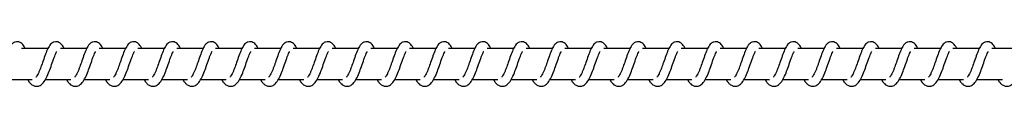
# Model space of a CAD drawing. Units: millimetres. Extents: x -10579 to 365110, y -3372 to 4076.
# Drawn here: x -8144 to -7827, y 2068 to 2082 of the extents above; entities that cross this region are included whole.
import ezdxf

# ---------------------------------------------------------------- set-up
doc = ezdxf.new("R2010")
doc.units = ezdxf.units.MM
doc.layers.add('Toestel 2D', color=7, linetype='Continuous', lineweight=20)

# ---------------------------------------------------------------- blocks, each defined once
blk = doc.blocks.new('RB1385_')
at = {"color": 7, "linetype": 'Continuous', "lineweight": 25}
for p, q in [((-926.308, 1315.262), (-927.16, 1315.262)), ((-925.057, 1315.262), (-925.909, 1315.262)), ((-923.806, 1315.262), (-924.659, 1315.262)), ((-922.556, 1315.262), (-923.408, 1315.262)), ((-921.305, 1315.262), (-922.157, 1315.262)), ((-920.054, 1315.262), (-920.907, 1315.262)), ((-918.804, 1315.262), (-919.656, 1315.262)), ((-917.553, 1315.262), (-918.405, 1315.262)), ((-916.302, 1315.262), (-917.155, 1315.262)), ((-915.051, 1315.262), (-915.904, 1315.262)), ((-913.801, 1315.262), (-914.653, 1315.262)), ((-912.55, 1315.262), (-913.403, 1315.262)), ((-911.299, 1315.262), (-912.152, 1315.262)), ((-910.049, 1315.262), (-910.901, 1315.262)), ((-908.798, 1315.262), (-909.65, 1315.262)), ((-907.547, 1315.262), (-908.4, 1315.262)), ((-906.297, 1315.262), (-907.149, 1315.262)), ((-905.046, 1315.262), (-905.898, 1315.262)), ((-903.795, 1315.262), (-904.648, 1315.262)), ((-902.545, 1315.262), (-903.397, 1315.262)), ((-901.294, 1315.262), (-902.146, 1315.262)), ((-900.043, 1315.262), (-900.896, 1315.262)), ((-898.792, 1315.262), (-899.645, 1315.262)), ((-897.542, 1315.262), (-898.394, 1315.262)), ((-896.291, 1315.262), (-897.143, 1315.262)), ((-895.04, 1315.262), (-895.893, 1315.262)), ((-927.64, 1314.262), (-926.817, 1314.262)), ((-926.96, 1314.262), (-926.921, 1314.192)), ((-926.39, 1314.262), (-925.567, 1314.262)), ((-925.709, 1314.262), (-925.671, 1314.192)), ((-925.139, 1314.262), (-924.316, 1314.262)), ((-924.459, 1314.262), (-924.42, 1314.192)), ((-923.888, 1314.262), (-923.065, 1314.262)), ((-923.208, 1314.262), (-923.169, 1314.192)), ((-922.638, 1314.262), (-921.814, 1314.262)), ((-921.957, 1314.262), (-921.918, 1314.192)), ((-921.387, 1314.262), (-920.564, 1314.262)), ((-920.707, 1314.262), (-920.668, 1314.192)), ((-920.136, 1314.262), (-919.313, 1314.262)), ((-919.456, 1314.262), (-919.417, 1314.192)), ((-918.885, 1314.262), (-918.062, 1314.262)), ((-918.205, 1314.262), (-918.166, 1314.192)), ((-917.635, 1314.262), (-916.812, 1314.262)), ((-916.955, 1314.262), (-916.916, 1314.192)), ((-916.384, 1314.262), (-915.561, 1314.262)), ((-915.704, 1314.262), (-915.665, 1314.192)), ((-915.133, 1314.262), (-914.31, 1314.262)), ((-914.453, 1314.262), (-914.414, 1314.192)), ((-913.883, 1314.262), (-913.06, 1314.262)), ((-913.202, 1314.262), (-913.164, 1314.192)), ((-912.632, 1314.262), (-911.809, 1314.262)), ((-911.952, 1314.262), (-911.913, 1314.192)), ((-911.381, 1314.262), (-910.558, 1314.262)), ((-910.701, 1314.262), (-910.662, 1314.192)), ((-910.131, 1314.262), (-909.308, 1314.262)), ((-909.45, 1314.262), (-909.412, 1314.192)), ((-908.88, 1314.262), (-908.057, 1314.262)), ((-908.2, 1314.262), (-908.161, 1314.192)), ((-907.629, 1314.262), (-906.806, 1314.262)), ((-906.949, 1314.262), (-906.91, 1314.192)), ((-906.379, 1314.262), (-905.555, 1314.262)), ((-905.698, 1314.262), (-905.659, 1314.192)), ((-905.128, 1314.262), (-904.305, 1314.262)), ((-904.448, 1314.262), (-904.409, 1314.192)), ((-903.877, 1314.262), (-903.054, 1314.262)), ((-903.197, 1314.262), (-903.158, 1314.192)), ((-902.626, 1314.262), (-901.803, 1314.262)), ((-901.946, 1314.262), (-901.907, 1314.192)), ((-901.376, 1314.262), (-900.553, 1314.262)), ((-900.695, 1314.262), (-900.657, 1314.192)), ((-900.125, 1314.262), (-899.302, 1314.262)), ((-899.445, 1314.262), (-899.406, 1314.192)), ((-898.874, 1314.262), (-898.051, 1314.262)), ((-898.194, 1314.262), (-898.155, 1314.192)), ((-897.624, 1314.262), (-896.801, 1314.262)), ((-896.943, 1314.262), (-896.905, 1314.192)), ((-896.373, 1314.262), (-895.55, 1314.262)), ((-895.693, 1314.262), (-895.654, 1314.192))]:
    blk.add_line(p, q, dxfattribs=at)
for points, knots in [([(-927.042, 1315.262), (-927.045, 1315.268), (-927.076, 1315.339), (-927.133, 1315.42), (-927.26, 1315.49), (-927.366, 1315.478), (-927.448, 1315.43), (-927.52, 1315.347), (-927.584, 1315.223), (-927.658, 1315.031), (-927.731, 1314.819), (-927.791, 1314.648), (-927.84, 1314.527), (-927.88, 1314.442), (-927.915, 1314.376), (-927.943, 1314.344), (-927.945, 1314.341), (-927.946, 1314.341)], [0, 0, 0, 0, 0.010327, 0.119943, 0.21071, 0.270643, 0.327123, 0.380111, 0.480429, 0.583518, 0.681377, 0.768902, 0.815491, 0.867415, 0.921992, 0.969617, 1, 1, 1, 1]), ([(-925.792, 1315.262), (-925.794, 1315.268), (-925.825, 1315.338), (-925.883, 1315.42), (-926.01, 1315.49), (-926.115, 1315.478), (-926.197, 1315.43), (-926.27, 1315.347), (-926.333, 1315.223), (-926.408, 1315.031), (-926.48, 1314.819), (-926.54, 1314.648), (-926.589, 1314.527), (-926.629, 1314.442), (-926.664, 1314.376), (-926.692, 1314.344), (-926.694, 1314.341), (-926.695, 1314.341)], [0, 0, 0, 0, 0.010339, 0.119938, 0.21072, 0.270637, 0.327132, 0.380103, 0.480421, 0.583518, 0.681372, 0.768893, 0.81549, 0.867414, 0.921974, 0.969617, 1, 1, 1, 1]), ([(-924.541, 1315.262), (-924.544, 1315.268), (-924.574, 1315.339), (-924.632, 1315.42), (-924.759, 1315.49), (-924.864, 1315.478), (-924.947, 1315.43), (-925.019, 1315.347), (-925.082, 1315.223), (-925.157, 1315.031), (-925.23, 1314.819), (-925.29, 1314.648), (-925.339, 1314.527), (-925.378, 1314.442), (-925.414, 1314.376), (-925.442, 1314.344), (-925.444, 1314.341), (-925.444, 1314.341)], [0, 0, 0, 0, 0.010327, 0.119929, 0.210712, 0.27063, 0.327126, 0.380113, 0.480433, 0.583522, 0.681378, 0.7689, 0.81549, 0.867414, 0.921992, 0.969616, 1, 1, 1, 1]), ([(-923.29, 1315.262), (-923.293, 1315.268), (-923.324, 1315.339), (-923.381, 1315.42), (-923.508, 1315.49), (-923.614, 1315.478), (-923.696, 1315.43), (-923.768, 1315.347), (-923.832, 1315.223), (-923.906, 1315.031), (-923.979, 1314.819), (-924.039, 1314.648), (-924.088, 1314.527), (-924.128, 1314.442), (-924.163, 1314.376), (-924.191, 1314.344), (-924.193, 1314.341), (-924.194, 1314.341)], [0, 0, 0, 0, 0.010327, 0.119943, 0.210711, 0.270643, 0.327123, 0.380111, 0.48043, 0.583518, 0.681377, 0.768902, 0.815491, 0.867415, 0.921993, 0.969617, 1, 1, 1, 1]), ([(-922.04, 1315.262), (-922.042, 1315.268), (-922.073, 1315.338), (-922.131, 1315.42), (-922.258, 1315.49), (-922.363, 1315.478), (-922.445, 1315.43), (-922.517, 1315.347), (-922.581, 1315.223), (-922.655, 1315.031), (-922.728, 1314.819), (-922.788, 1314.648), (-922.837, 1314.527), (-922.877, 1314.442), (-922.912, 1314.376), (-922.94, 1314.344), (-922.942, 1314.341), (-922.943, 1314.341)], [0, 0, 0, 0, 0.010339, 0.119939, 0.210719, 0.270636, 0.32713, 0.380102, 0.480419, 0.583516, 0.681369, 0.76889, 0.815478, 0.867414, 0.921974, 0.969617, 1, 1, 1, 1]), ([(-920.789, 1315.262), (-920.792, 1315.268), (-920.822, 1315.339), (-920.88, 1315.42), (-921.007, 1315.49), (-921.112, 1315.478), (-921.195, 1315.43), (-921.267, 1315.347), (-921.33, 1315.223), (-921.405, 1315.031), (-921.478, 1314.819), (-921.537, 1314.648), (-921.587, 1314.527), (-921.626, 1314.442), (-921.661, 1314.376), (-921.69, 1314.344), (-921.691, 1314.341), (-921.692, 1314.341)], [0, 0, 0, 0, 0.010327, 0.119929, 0.210713, 0.27063, 0.327125, 0.380114, 0.480432, 0.583522, 0.681378, 0.768901, 0.815489, 0.867414, 0.921992, 0.969616, 1, 1, 1, 1]), ([(-919.538, 1315.262), (-919.541, 1315.268), (-919.572, 1315.338), (-919.629, 1315.42), (-919.756, 1315.49), (-919.862, 1315.478), (-919.944, 1315.43), (-920.016, 1315.347), (-920.08, 1315.223), (-920.154, 1315.031), (-920.227, 1314.819), (-920.287, 1314.648), (-920.336, 1314.527), (-920.376, 1314.442), (-920.411, 1314.376), (-920.439, 1314.344), (-920.441, 1314.341), (-920.441, 1314.341)], [0, 0, 0, 0, 0.010339, 0.11994, 0.210706, 0.27064, 0.327134, 0.380106, 0.480425, 0.583523, 0.681378, 0.768903, 0.815491, 0.867415, 0.921993, 0.969617, 1, 1, 1, 1]), ([(-918.287, 1315.262), (-918.29, 1315.268), (-918.321, 1315.338), (-918.379, 1315.42), (-918.506, 1315.49), (-918.611, 1315.478), (-918.693, 1315.43), (-918.765, 1315.347), (-918.829, 1315.223), (-918.903, 1315.031), (-918.976, 1314.819), (-919.036, 1314.648), (-919.085, 1314.527), (-919.125, 1314.442), (-919.16, 1314.376), (-919.188, 1314.344), (-919.19, 1314.341), (-919.191, 1314.341)], [0, 0, 0, 0, 0.010338, 0.119937, 0.210718, 0.270634, 0.327128, 0.380115, 0.480416, 0.583513, 0.681366, 0.768886, 0.815474, 0.867397, 0.921974, 0.969597, 1, 1, 1, 1]), ([(-917.037, 1315.262), (-917.039, 1315.268), (-917.07, 1315.339), (-917.128, 1315.42), (-917.255, 1315.49), (-917.36, 1315.478), (-917.443, 1315.43), (-917.515, 1315.347), (-917.578, 1315.223), (-917.653, 1315.031), (-917.725, 1314.819), (-917.785, 1314.648), (-917.835, 1314.527), (-917.874, 1314.442), (-917.909, 1314.376), (-917.937, 1314.344), (-917.939, 1314.341), (-917.94, 1314.341)], [0, 0, 0, 0, 0.010327, 0.119929, 0.210712, 0.270646, 0.327127, 0.380114, 0.480433, 0.583522, 0.681378, 0.768901, 0.815489, 0.867414, 0.921992, 0.969616, 1, 1, 1, 1]), ([(-915.786, 1315.262), (-915.789, 1315.268), (-915.819, 1315.338), (-915.877, 1315.42), (-916.004, 1315.49), (-916.11, 1315.478), (-916.192, 1315.43), (-916.264, 1315.347), (-916.328, 1315.223), (-916.402, 1315.031), (-916.475, 1314.819), (-916.535, 1314.648), (-916.584, 1314.527), (-916.624, 1314.442), (-916.659, 1314.376), (-916.687, 1314.344), (-916.689, 1314.341), (-916.689, 1314.341)], [0, 0, 0, 0, 0.010338, 0.119939, 0.210704, 0.270637, 0.327131, 0.380103, 0.48042, 0.583518, 0.681372, 0.768893, 0.81549, 0.867413, 0.921974, 0.969617, 1, 1, 1, 1]), ([(-914.535, 1315.262), (-914.538, 1315.268), (-914.569, 1315.339), (-914.626, 1315.42), (-914.754, 1315.49), (-914.859, 1315.478), (-914.941, 1315.43), (-915.013, 1315.347), (-915.077, 1315.223), (-915.151, 1315.031), (-915.224, 1314.819), (-915.284, 1314.648), (-915.333, 1314.527), (-915.373, 1314.442), (-915.408, 1314.376), (-915.436, 1314.344), (-915.438, 1314.341), (-915.439, 1314.341)], [0, 0, 0, 0, 0.010327, 0.119927, 0.210708, 0.270625, 0.327119, 0.380106, 0.480423, 0.58351, 0.681364, 0.768885, 0.815473, 0.867396, 0.921973, 0.969597, 1, 1, 1, 1]), ([(-913.285, 1315.262), (-913.287, 1315.268), (-913.318, 1315.339), (-913.376, 1315.42), (-913.503, 1315.49), (-913.608, 1315.478), (-913.69, 1315.43), (-913.763, 1315.347), (-913.826, 1315.223), (-913.901, 1315.031), (-913.973, 1314.819), (-914.033, 1314.648), (-914.082, 1314.527), (-914.122, 1314.442), (-914.157, 1314.376), (-914.185, 1314.344), (-914.187, 1314.341), (-914.188, 1314.341)], [0, 0, 0, 0, 0.010327, 0.119944, 0.21071, 0.270644, 0.327124, 0.380111, 0.480429, 0.583518, 0.681377, 0.768902, 0.815491, 0.867415, 0.921992, 0.969617, 1, 1, 1, 1]), ([(-912.034, 1315.262), (-912.037, 1315.268), (-912.067, 1315.338), (-912.125, 1315.42), (-912.252, 1315.49), (-912.357, 1315.478), (-912.44, 1315.43), (-912.512, 1315.347), (-912.576, 1315.223), (-912.65, 1315.031), (-912.723, 1314.819), (-912.783, 1314.648), (-912.832, 1314.527), (-912.872, 1314.442), (-912.907, 1314.376), (-912.935, 1314.344), (-912.937, 1314.341), (-912.937, 1314.341)], [0, 0, 0, 0, 0.010338, 0.119939, 0.210721, 0.270637, 0.327131, 0.380103, 0.480421, 0.583518, 0.681372, 0.768893, 0.81549, 0.867413, 0.921974, 0.969617, 1, 1, 1, 1]), ([(-910.783, 1315.262), (-910.786, 1315.268), (-910.817, 1315.339), (-910.874, 1315.42), (-911.001, 1315.49), (-911.107, 1315.478), (-911.189, 1315.43), (-911.261, 1315.347), (-911.325, 1315.223), (-911.399, 1315.031), (-911.472, 1314.819), (-911.532, 1314.648), (-911.581, 1314.527), (-911.621, 1314.442), (-911.656, 1314.376), (-911.684, 1314.344), (-911.686, 1314.341), (-911.687, 1314.341)], [0, 0, 0, 0, 0.010327, 0.119929, 0.210712, 0.27063, 0.327126, 0.380113, 0.480433, 0.583522, 0.681378, 0.7689, 0.81549, 0.867414, 0.921992, 0.969616, 1, 1, 1, 1]), ([(-909.533, 1315.262), (-909.535, 1315.268), (-909.566, 1315.338), (-909.624, 1315.42), (-909.751, 1315.49), (-909.856, 1315.478), (-909.938, 1315.43), (-910.011, 1315.347), (-910.074, 1315.223), (-910.148, 1315.031), (-910.221, 1314.819), (-910.281, 1314.648), (-910.33, 1314.527), (-910.37, 1314.442), (-910.405, 1314.376), (-910.433, 1314.344), (-910.435, 1314.341), (-910.436, 1314.341)], [0, 0, 0, 0, 0.010338, 0.11994, 0.210708, 0.270641, 0.327121, 0.380109, 0.480427, 0.583516, 0.681376, 0.768902, 0.81549, 0.867414, 0.921992, 0.969616, 1, 1, 1, 1]), ([(-908.282, 1315.262), (-908.285, 1315.268), (-908.315, 1315.338), (-908.373, 1315.42), (-908.5, 1315.49), (-908.605, 1315.478), (-908.688, 1315.43), (-908.76, 1315.347), (-908.823, 1315.223), (-908.898, 1315.031), (-908.971, 1314.819), (-909.03, 1314.648), (-909.08, 1314.527), (-909.119, 1314.442), (-909.155, 1314.376), (-909.183, 1314.344), (-909.185, 1314.341), (-909.185, 1314.341)], [0, 0, 0, 0, 0.010339, 0.119939, 0.210719, 0.270636, 0.32713, 0.380102, 0.480419, 0.583516, 0.681369, 0.76889, 0.815478, 0.867414, 0.921975, 0.969617, 1, 1, 1, 1]), ([(-907.031, 1315.262), (-907.034, 1315.268), (-907.065, 1315.339), (-907.122, 1315.42), (-907.249, 1315.49), (-907.355, 1315.478), (-907.437, 1315.43), (-907.509, 1315.347), (-907.573, 1315.223), (-907.647, 1315.031), (-907.72, 1314.819), (-907.78, 1314.648), (-907.829, 1314.527), (-907.869, 1314.442), (-907.904, 1314.376), (-907.932, 1314.344), (-907.934, 1314.341), (-907.935, 1314.341)], [0, 0, 0, 0, 0.010327, 0.119929, 0.210712, 0.270646, 0.327126, 0.380114, 0.480433, 0.583522, 0.681378, 0.7689, 0.81549, 0.867414, 0.921992, 0.969616, 1, 1, 1, 1]), ([(-905.781, 1315.262), (-905.783, 1315.268), (-905.814, 1315.338), (-905.872, 1315.42), (-905.999, 1315.49), (-906.104, 1315.478), (-906.186, 1315.43), (-906.258, 1315.347), (-906.322, 1315.223), (-906.396, 1315.031), (-906.469, 1314.819), (-906.529, 1314.648), (-906.578, 1314.527), (-906.618, 1314.442), (-906.653, 1314.376), (-906.681, 1314.344), (-906.683, 1314.341), (-906.684, 1314.341)], [0, 0, 0, 0, 0.010339, 0.119939, 0.210706, 0.270639, 0.327133, 0.380105, 0.480423, 0.583521, 0.681376, 0.768901, 0.815489, 0.867413, 0.921974, 0.969617, 1, 1, 1, 1]), ([(-904.53, 1315.262), (-904.532, 1315.268), (-904.563, 1315.339), (-904.621, 1315.42), (-904.748, 1315.49), (-904.853, 1315.478), (-904.936, 1315.43), (-905.008, 1315.347), (-905.071, 1315.223), (-905.146, 1315.031), (-905.219, 1314.819), (-905.278, 1314.648), (-905.328, 1314.527), (-905.367, 1314.442), (-905.402, 1314.376), (-905.431, 1314.344), (-905.432, 1314.341), (-905.433, 1314.341)], [0, 0, 0, 0, 0.0103267, 0.1199268, 0.2107082, 0.2706247, 0.3271189, 0.3801057, 0.4804226, 0.5835098, 0.6813638, 0.7688847, 0.8154728, 0.867396, 0.921973, 0.9695965, 1, 1, 1, 1]), ([(-903.279, 1315.262), (-903.282, 1315.268), (-903.313, 1315.339), (-903.37, 1315.42), (-903.497, 1315.49), (-903.603, 1315.478), (-903.685, 1315.43), (-903.757, 1315.347), (-903.821, 1315.223), (-903.895, 1315.031), (-903.968, 1314.819), (-904.028, 1314.648), (-904.077, 1314.527), (-904.117, 1314.442), (-904.152, 1314.376), (-904.18, 1314.344), (-904.182, 1314.341), (-904.182, 1314.341)], [0, 0, 0, 0, 0.010327, 0.119943, 0.210711, 0.270643, 0.327124, 0.380111, 0.480429, 0.583518, 0.681377, 0.768902, 0.815491, 0.867415, 0.921993, 0.969617, 1, 1, 1, 1]), ([(-902.028, 1315.262), (-902.031, 1315.268), (-902.062, 1315.338), (-902.12, 1315.42), (-902.247, 1315.49), (-902.352, 1315.478), (-902.434, 1315.43), (-902.506, 1315.347), (-902.57, 1315.223), (-902.644, 1315.031), (-902.717, 1314.819), (-902.777, 1314.648), (-902.826, 1314.527), (-902.866, 1314.442), (-902.901, 1314.376), (-902.929, 1314.344), (-902.931, 1314.341), (-902.932, 1314.341)], [0, 0, 0, 0, 0.0103385, 0.1199388, 0.2107199, 0.2706371, 0.3271314, 0.3801032, 0.4804203, 0.5835177, 0.6813719, 0.7688928, 0.8154899, 0.8674134, 0.9219743, 0.9696169, 1, 1, 1, 1]), ([(-900.778, 1315.262), (-900.78, 1315.268), (-900.811, 1315.339), (-900.869, 1315.42), (-900.996, 1315.49), (-901.101, 1315.478), (-901.183, 1315.43), (-901.256, 1315.347), (-901.319, 1315.223), (-901.394, 1315.031), (-901.466, 1314.819), (-901.526, 1314.648), (-901.576, 1314.527), (-901.615, 1314.442), (-901.65, 1314.376), (-901.678, 1314.344), (-901.68, 1314.341), (-901.681, 1314.341)], [0, 0, 0, 0, 0.0103269, 0.119929, 0.2107122, 0.2706304, 0.3271257, 0.3801136, 0.4804326, 0.5835219, 0.6813779, 0.7689003, 0.8154893, 0.8674138, 0.9219918, 0.9696164, 1, 1, 1, 1]), ([(-899.527, 1315.262), (-899.53, 1315.268), (-899.56, 1315.339), (-899.618, 1315.42), (-899.745, 1315.49), (-899.85, 1315.478), (-899.933, 1315.43), (-900.005, 1315.347), (-900.069, 1315.223), (-900.143, 1315.031), (-900.216, 1314.819), (-900.276, 1314.648), (-900.325, 1314.527), (-900.365, 1314.442), (-900.4, 1314.376), (-900.428, 1314.344), (-900.43, 1314.341), (-900.43, 1314.341)], [0, 0, 0, 0, 0.010327, 0.119943, 0.21071, 0.270644, 0.327124, 0.380111, 0.480429, 0.583518, 0.681377, 0.768902, 0.815491, 0.867415, 0.921992, 0.969617, 1, 1, 1, 1]), ([(-898.276, 1315.262), (-898.279, 1315.268), (-898.31, 1315.338), (-898.367, 1315.42), (-898.494, 1315.49), (-898.6, 1315.478), (-898.682, 1315.43), (-898.754, 1315.347), (-898.818, 1315.223), (-898.892, 1315.031), (-898.965, 1314.819), (-899.025, 1314.648), (-899.074, 1314.527), (-899.114, 1314.442), (-899.149, 1314.376), (-899.177, 1314.344), (-899.179, 1314.341), (-899.18, 1314.341)], [0, 0, 0, 0, 0.010339, 0.119939, 0.21072, 0.270637, 0.327132, 0.380103, 0.480421, 0.583518, 0.681372, 0.768893, 0.81549, 0.867414, 0.921974, 0.969617, 1, 1, 1, 1]), ([(-897.026, 1315.262), (-897.028, 1315.268), (-897.059, 1315.339), (-897.117, 1315.42), (-897.244, 1315.49), (-897.349, 1315.478), (-897.431, 1315.43), (-897.504, 1315.347), (-897.567, 1315.223), (-897.642, 1315.031), (-897.714, 1314.819), (-897.774, 1314.648), (-897.823, 1314.527), (-897.863, 1314.442), (-897.898, 1314.376), (-897.926, 1314.344), (-897.928, 1314.341), (-897.929, 1314.341)], [0, 0, 0, 0, 0.0103271, 0.1199292, 0.2107124, 0.2706306, 0.3271259, 0.3801135, 0.4804327, 0.583522, 0.6813778, 0.7689004, 0.8154895, 0.8674139, 0.9219919, 0.9696163, 1, 1, 1, 1]), ([(-895.775, 1315.262), (-895.778, 1315.268), (-895.808, 1315.338), (-895.866, 1315.42), (-895.993, 1315.49), (-896.098, 1315.478), (-896.181, 1315.43), (-896.253, 1315.347), (-896.316, 1315.223), (-896.391, 1315.031), (-896.464, 1314.819), (-896.524, 1314.648), (-896.573, 1314.527), (-896.613, 1314.442), (-896.648, 1314.376), (-896.676, 1314.344), (-896.678, 1314.341), (-896.678, 1314.341)], [0, 0, 0, 0, 0.010339, 0.119941, 0.210708, 0.270641, 0.327136, 0.380109, 0.480428, 0.583517, 0.681376, 0.768901, 0.81549, 0.867414, 0.921992, 0.969616, 1, 1, 1, 1]), ([(-926.921, 1314.192), (-926.901, 1314.166), (-926.863, 1314.118), (-926.791, 1314.068), (-926.704, 1314.035), (-926.579, 1314.051), (-926.467, 1314.134), (-926.377, 1314.269), (-926.287, 1314.465), (-926.208, 1314.689), (-926.142, 1314.88), (-926.092, 1315.019), (-926.057, 1315.099), (-926.034, 1315.148), (-926.025, 1315.162), (-926.024, 1315.164)], [0, 0, 0, 0, 0.059085, 0.109955, 0.180027, 0.263939, 0.354946, 0.474186, 0.591988, 0.699252, 0.818502, 0.879473, 0.936218, 0.987199, 1, 1, 1, 1]), ([(-925.671, 1314.192), (-925.65, 1314.166), (-925.612, 1314.118), (-925.541, 1314.068), (-925.453, 1314.035), (-925.329, 1314.051), (-925.216, 1314.134), (-925.126, 1314.269), (-925.037, 1314.465), (-924.958, 1314.689), (-924.891, 1314.88), (-924.841, 1315.019), (-924.807, 1315.099), (-924.783, 1315.148), (-924.775, 1315.162), (-924.773, 1315.164)], [0, 0, 0, 0, 0.059086, 0.109956, 0.18001, 0.263941, 0.354932, 0.474173, 0.591987, 0.699246, 0.818497, 0.879469, 0.936199, 0.987199, 1, 1, 1, 1]), ([(-924.42, 1314.192), (-924.399, 1314.166), (-924.361, 1314.118), (-924.29, 1314.068), (-924.202, 1314.035), (-924.078, 1314.051), (-923.965, 1314.134), (-923.876, 1314.269), (-923.786, 1314.465), (-923.707, 1314.689), (-923.64, 1314.88), (-923.59, 1315.019), (-923.556, 1315.099), (-923.532, 1315.148), (-923.524, 1315.162), (-923.522, 1315.164)], [0, 0, 0, 0, 0.059084, 0.109953, 0.180007, 0.263935, 0.354941, 0.474179, 0.591981, 0.699238, 0.818483, 0.879454, 0.936197, 0.987178, 1, 1, 1, 1]), ([(-923.169, 1314.192), (-923.149, 1314.166), (-923.111, 1314.118), (-923.039, 1314.068), (-922.952, 1314.035), (-922.827, 1314.051), (-922.715, 1314.134), (-922.625, 1314.269), (-922.535, 1314.465), (-922.456, 1314.689), (-922.389, 1314.88), (-922.34, 1315.019), (-922.305, 1315.099), (-922.281, 1315.148), (-922.273, 1315.162), (-922.272, 1315.164)], [0, 0, 0, 0, 0.0591, 0.109953, 0.180024, 0.263954, 0.354944, 0.474184, 0.591986, 0.699249, 0.818499, 0.87947, 0.936199, 0.987199, 1, 1, 1, 1]), ([(-921.918, 1314.192), (-921.898, 1314.166), (-921.86, 1314.118), (-921.789, 1314.068), (-921.701, 1314.035), (-921.577, 1314.051), (-921.464, 1314.134), (-921.374, 1314.269), (-921.284, 1314.465), (-921.205, 1314.689), (-921.139, 1314.88), (-921.089, 1315.019), (-921.054, 1315.099), (-921.031, 1315.148), (-921.023, 1315.162), (-921.021, 1315.164)], [0, 0, 0, 0, 0.059085, 0.109955, 0.18001, 0.263939, 0.354929, 0.474185, 0.591988, 0.699248, 0.818498, 0.87947, 0.936199, 0.987199, 1, 1, 1, 1]), ([(-920.668, 1314.192), (-920.647, 1314.166), (-920.609, 1314.118), (-920.538, 1314.068), (-920.45, 1314.035), (-920.326, 1314.051), (-920.213, 1314.134), (-920.124, 1314.269), (-920.034, 1314.465), (-919.955, 1314.689), (-919.888, 1314.88), (-919.838, 1315.019), (-919.804, 1315.099), (-919.78, 1315.148), (-919.772, 1315.162), (-919.77, 1315.164)], [0, 0, 0, 0, 0.059085, 0.109955, 0.180009, 0.263939, 0.354946, 0.474186, 0.591988, 0.699252, 0.818502, 0.879473, 0.936218, 0.987199, 1, 1, 1, 1]), ([(-919.417, 1314.192), (-919.397, 1314.166), (-919.358, 1314.118), (-919.287, 1314.068), (-919.199, 1314.035), (-919.075, 1314.051), (-918.963, 1314.134), (-918.873, 1314.269), (-918.783, 1314.465), (-918.704, 1314.689), (-918.637, 1314.88), (-918.587, 1315.019), (-918.553, 1315.099), (-918.529, 1315.148), (-918.521, 1315.162), (-918.52, 1315.164)], [0, 0, 0, 0, 0.059086, 0.109939, 0.180011, 0.263941, 0.354932, 0.474172, 0.591987, 0.699246, 0.818498, 0.879469, 0.936199, 0.987199, 1, 1, 1, 1]), ([(-918.166, 1314.192), (-918.146, 1314.166), (-918.108, 1314.118), (-918.036, 1314.068), (-917.949, 1314.035), (-917.824, 1314.051), (-917.712, 1314.134), (-917.622, 1314.269), (-917.532, 1314.465), (-917.453, 1314.689), (-917.387, 1314.88), (-917.337, 1315.019), (-917.302, 1315.099), (-917.279, 1315.148), (-917.271, 1315.162), (-917.269, 1315.164)], [0, 0, 0, 0, 0.059085, 0.109955, 0.180009, 0.263939, 0.354946, 0.474186, 0.591989, 0.699248, 0.818499, 0.87947, 0.936199, 0.987199, 1, 1, 1, 1]), ([(-916.916, 1314.192), (-916.895, 1314.166), (-916.857, 1314.118), (-916.786, 1314.068), (-916.698, 1314.035), (-916.574, 1314.051), (-916.461, 1314.134), (-916.372, 1314.269), (-916.282, 1314.465), (-916.203, 1314.689), (-916.136, 1314.88), (-916.086, 1315.019), (-916.052, 1315.099), (-916.028, 1315.148), (-916.02, 1315.162), (-916.018, 1315.164)], [0, 0, 0, 0, 0.059086, 0.109955, 0.180026, 0.263939, 0.354946, 0.474186, 0.591989, 0.699252, 0.818502, 0.879474, 0.936218, 0.987199, 1, 1, 1, 1]), ([(-915.665, 1314.192), (-915.644, 1314.166), (-915.606, 1314.118), (-915.535, 1314.068), (-915.447, 1314.035), (-915.323, 1314.051), (-915.211, 1314.134), (-915.121, 1314.269), (-915.031, 1314.465), (-914.952, 1314.689), (-914.885, 1314.88), (-914.835, 1315.019), (-914.801, 1315.099), (-914.777, 1315.148), (-914.769, 1315.162), (-914.768, 1315.164)], [0, 0, 0, 0, 0.059085, 0.109956, 0.180011, 0.263941, 0.354931, 0.474172, 0.591986, 0.699246, 0.818497, 0.879469, 0.936199, 0.987199, 1, 1, 1, 1]), ([(-914.414, 1314.192), (-914.394, 1314.166), (-914.356, 1314.118), (-914.284, 1314.068), (-914.197, 1314.035), (-914.072, 1314.051), (-913.96, 1314.134), (-913.87, 1314.269), (-913.78, 1314.465), (-913.701, 1314.689), (-913.635, 1314.88), (-913.585, 1315.019), (-913.55, 1315.099), (-913.527, 1315.148), (-913.519, 1315.162), (-913.517, 1315.164)], [0, 0, 0, 0, 0.0590851, 0.1099544, 0.1800074, 0.2639367, 0.3549426, 0.4741812, 0.5919828, 0.6992404, 0.8184856, 0.8794563, 0.9361997, 0.9871993, 1, 1, 1, 1]), ([(-913.164, 1314.192), (-913.143, 1314.166), (-913.105, 1314.118), (-913.034, 1314.068), (-912.946, 1314.035), (-912.822, 1314.051), (-912.709, 1314.134), (-912.619, 1314.269), (-912.53, 1314.465), (-912.451, 1314.689), (-912.384, 1314.88), (-912.334, 1315.019), (-912.3, 1315.099), (-912.276, 1315.148), (-912.268, 1315.162), (-912.266, 1315.164)], [0, 0, 0, 0, 0.0590847, 0.1099544, 0.1800259, 0.2639382, 0.3549447, 0.4741841, 0.5919864, 0.6992495, 0.8184994, 0.8794706, 0.9361993, 0.9871992, 1, 1, 1, 1]), ([(-911.913, 1314.192), (-911.892, 1314.166), (-911.854, 1314.118), (-911.783, 1314.068), (-911.695, 1314.035), (-911.571, 1314.051), (-911.459, 1314.134), (-911.369, 1314.269), (-911.279, 1314.465), (-911.2, 1314.689), (-911.133, 1314.88), (-911.083, 1315.019), (-911.049, 1315.099), (-911.025, 1315.148), (-911.017, 1315.162), (-911.016, 1315.164)], [0, 0, 0, 0, 0.059086, 0.109956, 0.18001, 0.263941, 0.354932, 0.474172, 0.591987, 0.699246, 0.818497, 0.879469, 0.936199, 0.987199, 1, 1, 1, 1]), ([(-910.662, 1314.192), (-910.642, 1314.166), (-910.604, 1314.118), (-910.532, 1314.068), (-910.445, 1314.035), (-910.32, 1314.051), (-910.208, 1314.134), (-910.118, 1314.269), (-910.028, 1314.465), (-909.949, 1314.689), (-909.882, 1314.88), (-909.833, 1315.019), (-909.798, 1315.099), (-909.774, 1315.148), (-909.766, 1315.162), (-909.765, 1315.164)], [0, 0, 0, 0, 0.059084, 0.109952, 0.180006, 0.263933, 0.354938, 0.474175, 0.591976, 0.699237, 0.818485, 0.879455, 0.936198, 0.987178, 1, 1, 1, 1]), ([(-909.412, 1314.192), (-909.391, 1314.166), (-909.353, 1314.118), (-909.282, 1314.068), (-909.194, 1314.035), (-909.07, 1314.051), (-908.957, 1314.134), (-908.867, 1314.269), (-908.778, 1314.465), (-908.699, 1314.689), (-908.632, 1314.88), (-908.582, 1315.019), (-908.547, 1315.099), (-908.524, 1315.148), (-908.516, 1315.162), (-908.514, 1315.164)], [0, 0, 0, 0, 0.059099, 0.109952, 0.180022, 0.263952, 0.354941, 0.47418, 0.591993, 0.699251, 0.8185, 0.879471, 0.9362, 0.987199, 1, 1, 1, 1]), ([(-908.161, 1314.192), (-908.14, 1314.166), (-908.102, 1314.118), (-908.031, 1314.068), (-907.943, 1314.035), (-907.819, 1314.051), (-907.706, 1314.134), (-907.617, 1314.269), (-907.527, 1314.465), (-907.448, 1314.689), (-907.381, 1314.88), (-907.331, 1315.019), (-907.297, 1315.099), (-907.273, 1315.148), (-907.265, 1315.162), (-907.263, 1315.164)], [0, 0, 0, 0, 0.0590858, 0.1099548, 0.1800095, 0.2639388, 0.3549458, 0.4741858, 0.5919887, 0.699248, 0.8184985, 0.87947, 0.936199, 0.9871991, 1, 1, 1, 1]), ([(-906.91, 1314.192), (-906.89, 1314.166), (-906.852, 1314.118), (-906.78, 1314.068), (-906.693, 1314.035), (-906.568, 1314.051), (-906.456, 1314.134), (-906.366, 1314.269), (-906.276, 1314.465), (-906.197, 1314.689), (-906.13, 1314.88), (-906.081, 1315.019), (-906.046, 1315.099), (-906.022, 1315.148), (-906.014, 1315.162), (-906.013, 1315.164)], [0, 0, 0, 0, 0.059085, 0.109955, 0.180009, 0.263939, 0.354946, 0.474186, 0.591989, 0.699252, 0.818502, 0.879474, 0.936218, 0.987199, 1, 1, 1, 1]), ([(-905.659, 1314.192), (-905.639, 1314.166), (-905.601, 1314.118), (-905.529, 1314.068), (-905.442, 1314.035), (-905.318, 1314.051), (-905.205, 1314.134), (-905.115, 1314.269), (-905.025, 1314.465), (-904.946, 1314.689), (-904.88, 1314.88), (-904.83, 1315.019), (-904.795, 1315.099), (-904.772, 1315.148), (-904.764, 1315.162), (-904.762, 1315.164)], [0, 0, 0, 0, 0.059086, 0.10994, 0.180011, 0.263942, 0.354932, 0.474173, 0.591987, 0.699247, 0.818498, 0.879469, 0.936199, 0.987199, 1, 1, 1, 1]), ([(-904.409, 1314.192), (-904.388, 1314.166), (-904.35, 1314.118), (-904.279, 1314.068), (-904.191, 1314.035), (-904.067, 1314.051), (-903.954, 1314.134), (-903.865, 1314.269), (-903.775, 1314.465), (-903.696, 1314.689), (-903.629, 1314.88), (-903.579, 1315.019), (-903.545, 1315.099), (-903.521, 1315.148), (-903.513, 1315.162), (-903.511, 1315.164)], [0, 0, 0, 0, 0.059085, 0.109954, 0.180008, 0.263938, 0.354944, 0.474184, 0.591986, 0.699245, 0.818495, 0.879455, 0.936199, 0.987199, 1, 1, 1, 1]), ([(-903.158, 1314.192), (-903.138, 1314.166), (-903.099, 1314.118), (-903.028, 1314.068), (-902.94, 1314.035), (-902.816, 1314.051), (-902.704, 1314.134), (-902.614, 1314.269), (-902.524, 1314.465), (-902.445, 1314.689), (-902.378, 1314.88), (-902.328, 1315.019), (-902.294, 1315.099), (-902.27, 1315.148), (-902.262, 1315.162), (-902.261, 1315.164)], [0, 0, 0, 0, 0.059085, 0.109955, 0.180026, 0.263939, 0.354946, 0.474186, 0.591989, 0.699252, 0.818502, 0.879474, 0.936218, 0.987199, 1, 1, 1, 1]), ([(-901.907, 1314.192), (-901.887, 1314.166), (-901.849, 1314.118), (-901.777, 1314.068), (-901.69, 1314.035), (-901.565, 1314.051), (-901.453, 1314.134), (-901.363, 1314.269), (-901.273, 1314.465), (-901.194, 1314.689), (-901.128, 1314.88), (-901.078, 1315.019), (-901.043, 1315.099), (-901.02, 1315.148), (-901.012, 1315.162), (-901.01, 1315.164)], [0, 0, 0, 0, 0.059086, 0.109956, 0.18001, 0.263941, 0.354931, 0.474172, 0.591986, 0.699246, 0.818497, 0.879469, 0.936199, 0.987199, 1, 1, 1, 1]), ([(-900.657, 1314.192), (-900.636, 1314.166), (-900.598, 1314.118), (-900.527, 1314.068), (-900.439, 1314.035), (-900.315, 1314.051), (-900.202, 1314.134), (-900.112, 1314.269), (-900.023, 1314.465), (-899.944, 1314.689), (-899.877, 1314.88), (-899.827, 1315.019), (-899.793, 1315.099), (-899.769, 1315.148), (-899.761, 1315.162), (-899.759, 1315.164)], [0, 0, 0, 0, 0.059085, 0.109954, 0.180007, 0.263935, 0.354941, 0.47418, 0.591981, 0.699238, 0.818483, 0.879454, 0.936197, 0.987178, 1, 1, 1, 1]), ([(-899.406, 1314.192), (-899.385, 1314.166), (-899.347, 1314.118), (-899.276, 1314.068), (-899.188, 1314.035), (-899.064, 1314.051), (-898.952, 1314.134), (-898.862, 1314.269), (-898.772, 1314.465), (-898.693, 1314.689), (-898.626, 1314.88), (-898.576, 1315.019), (-898.542, 1315.099), (-898.518, 1315.148), (-898.51, 1315.162), (-898.509, 1315.164)], [0, 0, 0, 0, 0.0591, 0.109953, 0.180024, 0.263953, 0.354944, 0.474183, 0.591986, 0.699249, 0.818499, 0.87947, 0.936199, 0.987199, 1, 1, 1, 1]), ([(-898.155, 1314.192), (-898.135, 1314.166), (-898.097, 1314.118), (-898.025, 1314.068), (-897.938, 1314.035), (-897.813, 1314.051), (-897.701, 1314.134), (-897.611, 1314.269), (-897.521, 1314.465), (-897.442, 1314.689), (-897.376, 1314.88), (-897.326, 1315.019), (-897.291, 1315.099), (-897.268, 1315.148), (-897.26, 1315.162), (-897.258, 1315.164)], [0, 0, 0, 0, 0.059085, 0.109955, 0.18001, 0.26394, 0.35493, 0.474186, 0.591989, 0.699248, 0.818498, 0.87947, 0.936199, 0.987199, 1, 1, 1, 1]), ([(-896.905, 1314.192), (-896.884, 1314.166), (-896.846, 1314.118), (-896.775, 1314.068), (-896.687, 1314.035), (-896.563, 1314.051), (-896.45, 1314.134), (-896.36, 1314.269), (-896.271, 1314.465), (-896.192, 1314.689), (-896.125, 1314.88), (-896.075, 1315.019), (-896.041, 1315.099), (-896.017, 1315.148), (-896.009, 1315.162), (-896.007, 1315.164)], [0, 0, 0, 0, 0.059085, 0.109955, 0.180009, 0.263939, 0.354946, 0.474186, 0.591989, 0.699252, 0.818502, 0.879474, 0.936218, 0.987199, 1, 1, 1, 1]), ([(-895.654, 1314.192), (-895.633, 1314.166), (-895.595, 1314.118), (-895.524, 1314.068), (-895.436, 1314.035), (-895.312, 1314.051), (-895.199, 1314.134), (-895.11, 1314.269), (-895.02, 1314.465), (-894.941, 1314.689), (-894.874, 1314.88), (-894.824, 1315.019), (-894.79, 1315.099), (-894.766, 1315.148), (-894.758, 1315.162), (-894.757, 1315.164)], [0, 0, 0, 0, 0.059086, 0.10994, 0.180011, 0.263942, 0.354932, 0.474173, 0.591987, 0.699246, 0.818498, 0.879469, 0.936199, 0.987199, 1, 1, 1, 1])]:
    blk.add_open_spline(points, degree=3, knots=knots, dxfattribs=at)
blk = doc.blocks.new('VPL-14-RB1385')
at = {"layer": 'Toestel 2D', "color": 0, "xscale": 10, "yscale": 10, "zscale": 10}
blk.add_blockref('RB1385_', (1128.12, -11072.42), dxfattribs=at)
blk = doc.blocks.new('VPL-14-RB1385-40')
blk.add_blockref('VPL-14-RB1385', (0, 0))

msp = doc.modelspace()

# ---------------------------------------------------------------- block references
msp.add_blockref('VPL-14-RB1385-40', (0, 0))

doc.saveas('drawing.dxf')
